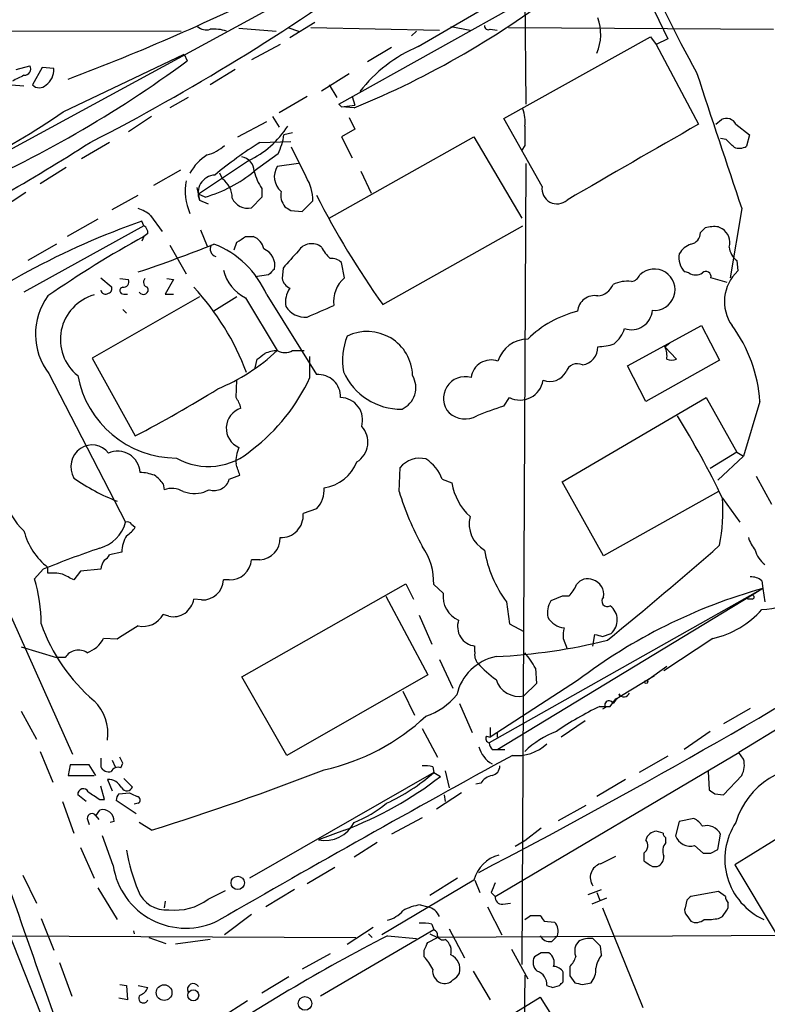
# Model space of a CAD drawing. Extents: x 0 to 1045, y 8 to 916.
# Drawn here: x 167 to 233, y 459 to 546 of the extents above; entities that cross this region are included whole.
import ezdxf

# ---------------------------------------------------------------- set-up
doc = ezdxf.new("R2010")
doc.units = 0
doc.header["$MEASUREMENT"] = 0
doc.layers.add('MAIN', color=5, linetype='CONTINUOUS')

msp = doc.modelspace()

# ---------------------------------------------------------------- linework, layer by layer
at = {"layer": 'MAIN'}
for p, q in [((211.7513, 557.53), (211.9207, 538.5647)), ((152.908, 527.2193), (196.85, 551.0953)), ((195.4107, 538.5647), (214.5453, 549.2327)), ((202.438, 543.6447), (211.836, 549.148)), ((223.266, 546.7773), (224.4513, 544.322)), ((51.308, 545.1687), (181.5253, 544.9993)), ((186.6053, 545.2533), (189.9073, 544.9993)), ((190.9233, 545.338), (191.8547, 544.9993)), ((193.294, 545.7613), (191.0927, 544.4067)), ((192.9553, 545.338), (204.3007, 545.084)), ((202.2687, 544.9993), (201.8453, 544.576)), ((205.3167, 545.4227), (207.01, 545.084)), ((208.788, 545.1687), (209.3807, 545.084)), ((210.3967, 545.338), (233.7647, 545.1687)), ((209.9733, 537.2947), (222.9273, 544.4913)), ((222.9273, 544.4913), (223.4353, 543.814)), ((224.4513, 544.322), (223.4353, 543.814)), ((190.246, 543.814), (187.706, 542.4593)), ((200.0673, 543.56), (197.9507, 542.29)), ((223.4353, 543.814), (227.1607, 536.7867)), ((171.1113, 537.8873), (181.7793, 542.9673)), ((181.7793, 542.9673), (182.0333, 542.3747)), ((166.9627, 541.6127), (168.148, 541.9513)), ((169.2487, 541.782), (168.402, 540.258)), ((170.2647, 541.6973), (169.2487, 541.782)), ((186.2667, 541.6127), (184.0653, 540.258)), ((193.8867, 539.75), (196.342, 541.274)), ((166.5393, 540.258), (167.64, 540.1733)), ((194.564, 540.258), (195.2413, 539.1573)), ((182.118, 539.1573), (180.5093, 538.226)), ((192.6167, 539.242), (190.1613, 537.8027)), ((196.596, 539.242), (196.85, 538.48)), ((195.6647, 538.3107), (195.4107, 538.5647)), ((195.6647, 538.3107), (196.85, 538.48)), ((196.7653, 538.226), (195.6647, 538.3107)), ((178.9007, 537.464), (176.8687, 536.1093)), ((189.5687, 537.464), (190.1613, 536.5327)), ((196.342, 537.3793), (196.85, 536.3633)), ((213.36, 531.2833), (209.9733, 537.2947)), ((228.6847, 536.7867), (229.1927, 537.21)), ((186.5207, 535.686), (189.0607, 537.0407)), ((196.85, 536.3633), (195.6647, 535.686)), ((230.4627, 536.7867), (231.648, 535.8553)), ((191.3467, 536.0247), (190.5847, 535.8553)), ((194.564, 528.4893), (207.3487, 535.686)), ((195.6647, 535.686), (196.596, 533.8233)), ((207.3487, 535.686), (211.582, 528.4893)), ((229.616, 535.432), (229.108, 535.5167)), ((231.648, 535.8553), (231.394, 534.8393)), ((175.1753, 535.178), (172.72, 533.7387)), ((188.468, 535.178), (191.1773, 535.2627)), ((192.532, 532.13), (191.262, 534.7547)), ((211.836, 534.924), (211.582, 534.5007)), ((190.0767, 534.162), (187.96, 532.638)), ((171.3653, 532.9767), (169.0793, 531.5373)), ((187.452, 533.5693), (183.0493, 530.606)), ((191.8547, 533.3153), (189.992, 533.0613)), ((211.9207, 533.3153), (211.582, 462.6187)), ((181.4407, 532.7227), (179.07, 531.368)), ((185.166, 531.9607), (184.912, 532.4687)), ((197.358, 532.638), (198.2893, 530.6907)), ((182.88, 531.1987), (183.134, 530.098)), ((188.6373, 531.114), (188.6373, 530.352)), ((167.8093, 530.7753), (165.354, 529.1667)), ((175.4293, 529.2513), (177.7153, 530.5213)), ((183.642, 530.352), (183.0493, 530.606)), ((188.6373, 530.352), (187.706, 529.4207)), ((183.134, 530.098), (183.896, 529.7593)), ((192.1933, 529.082), (193.1247, 530.0133)), ((230.9707, 529.336), (229.9547, 523.24)), ((178.816, 528.7433), (179.832, 527.304)), ((191.1773, 529.1667), (192.1933, 529.082)), ((178.2233, 527.812), (167.64, 521.97)), ((174.1593, 528.4047), (171.45, 526.8807)), ((178.2233, 527.812), (178.054, 528.2353)), ((199.3053, 520.8693), (211.6667, 527.812)), ((227.33, 527.2193), (227.7533, 527.6427)), ((228.9387, 527.7273), (229.2773, 527.558)), ((178.2233, 526.8807), (178.054, 526.4573)), ((178.562, 527.1347), (178.2233, 526.8807)), ((183.2187, 527.4733), (183.8113, 526.034)), ((187.198, 526.8807), (187.8753, 526.8807)), ((170.5187, 526.2033), (167.9787, 524.764)), ((180.5093, 526.1187), (181.9487, 523.5787)), ((186.182, 525.6953), (186.436, 526.3727)), ((195.9187, 523.24), (195.6647, 524.5947)), ((230.5473, 524.764), (230.632, 523.8327)), ((174.4133, 523.24), (175.3447, 522.478)), ((189.23, 523.494), (188.0447, 523.3247)), ((190.5, 524.0867), (190.4153, 523.1553)), ((226.314, 523.6633), (225.9753, 523.748)), ((229.7007, 522.8167), (228.2613, 523.24)), ((176.1067, 523.1553), (176.8687, 523.0707)), ((180.848, 523.0707), (180.086, 521.8007)), ((180.2553, 523.1553), (180.848, 523.0707)), ((183.134, 521.5467), (173.6513, 516.128)), ((176.4453, 521.8007), (176.784, 521.8007)), ((180.086, 521.8007), (180.848, 521.8007)), ((186.436, 521.5467), (184.404, 520.2767)), ((189.0607, 521.716), (193.4633, 514.6887)), ((187.198, 521.462), (189.992, 516.8053)), ((176.3607, 520.446), (176.6993, 520.1073)), ((220.8953, 515.4507), (227.4147, 519.0067)), ((227.4147, 519.0067), (229.0233, 515.9587)), ((224.1973, 517.144), (224.6207, 517.4827)), ((191.3467, 516.8053), (192.3627, 516.8053)), ((192.8707, 514.4347), (192.8707, 516.2973)), ((224.1973, 517.144), (225.2133, 516.0433)), ((173.6513, 516.128), (177.4613, 509.27)), ((188.0447, 515.2813), (188.214, 516.0433)), ((222.504, 512.318), (220.8953, 515.4507)), ((229.0233, 515.9587), (222.504, 512.318)), ((169.8413, 514.7733), (176.6147, 501.65)), ((186.3513, 512.6567), (186.436, 514.1807)), ((209.9733, 511.8947), (210.4813, 512.6567)), ((215.138, 505.206), (227.838, 512.6567)), ((227.838, 512.6567), (230.5473, 507.8307)), ((232.5793, 512.318), (231.14, 507.492)), ((230.5473, 507.8307), (228.1767, 506.3913)), ((230.5473, 507.8307), (231.14, 507.492)), ((228.854, 505.3753), (231.14, 507.492)), ((200.7447, 504.3593), (200.8293, 506.476)), ((171.958, 481.1607), (160.9513, 505.714)), ((179.9167, 505.0367), (180.0013, 504.5287)), ((185.7587, 505.46), (186.69, 505.7987)), ((204.5547, 505.46), (205.4013, 505.1213)), ((218.7787, 498.6867), (215.138, 505.206)), ((232.2407, 505.714), (233.5953, 503.2587)), ((181.6947, 504.3593), (182.0333, 504.2747)), ((228.9387, 504.3593), (218.7787, 498.6867)), ((229.2773, 503.7667), (230.8013, 501.65)), ((193.4633, 502.8353), (192.278, 502.412)), ((177.1227, 501.4807), (177.4613, 501.2267)), ((176.276, 499.0253), (175.1753, 498.7713)), ((188.468, 498.348), (187.706, 498.348)), ((169.3333, 497.5013), (168.5713, 496.6547)), ((169.7567, 497.1627), (169.7567, 497.6707)), ((172.6353, 497.332), (172.0427, 496.57)), ((174.4133, 497.5013), (172.6353, 497.332)), ((185.7587, 496.57), (185.2507, 496.57)), ((232.7487, 496.4853), (232.8333, 495.808)), ((186.8593, 488.0187), (201.3373, 496.2313)), ((201.3373, 496.2313), (202.0147, 494.8767)), ((204.6393, 495.3847), (203.7927, 496.1467)), ((232.8333, 495.808), (208.7033, 482.1767)), ((232.8333, 495.808), (231.902, 495.2153)), ((232.8333, 495.808), (233.0027, 494.6227)), ((183.3033, 494.792), (182.626, 494.8767)), ((199.5593, 495.1307), (203.2847, 488.188)), ((231.902, 495.2153), (209.4653, 481.584)), ((210.2273, 494.6227), (210.4813, 492.6753)), ((215.138, 495.1307), (214.122, 494.7073)), ((215.7307, 495.1307), (215.138, 495.1307)), ((231.902, 494.8767), (231.4787, 494.8767)), ((180.4247, 493.3527), (179.9167, 493.522)), ((202.5227, 493.4373), (203.6233, 490.8973)), ((210.4813, 492.6753), (211.7513, 491.998)), ((175.8527, 491.3207), (174.6673, 491.4053)), ((215.2227, 491.4053), (215.5613, 490.474)), ((217.8473, 490.728), (218.0167, 491.744)), ((218.694, 491.5747), (219.456, 491.8287)), ((228.4307, 491.4053), (224.1127, 488.5267)), ((167.386, 490.6433), (170.5187, 489.712)), ((207.4333, 490.22), (207.4333, 490.728)), ((171.2807, 489.712), (170.5187, 489.712)), ((204.3007, 489.5427), (205.486, 487.0027)), ((212.7673, 488.7807), (212.852, 487.426)), ((222.5887, 487.68), (224.3667, 488.95)), ((190.8387, 481.076), (186.8593, 488.0187)), ((203.2847, 488.188), (190.8387, 481.076)), ((216.4927, 487.68), (208.788, 482.6847)), ((223.266, 488.1033), (220.218, 486.2407)), ((201.0833, 486.7487), (202.0993, 484.632)), ((212.852, 487.426), (211.7513, 486.3253)), ((219.3713, 485.394), (219.8793, 486.0713)), ((219.8793, 486.0713), (220.218, 486.2407)), ((220.1333, 486.4947), (220.218, 486.2407)), ((206.0787, 485.648), (207.1793, 483.108)), ((218.44, 485.394), (219.3713, 485.394)), ((218.948, 485.3093), (218.694, 485.14)), ((231.7327, 485.2247), (229.362, 483.87)), ((167.386, 484.9707), (168.7407, 482.5153)), ((217.17, 484.124), (215.0533, 482.6847)), ((202.7767, 483.4467), (204.1313, 480.9067)), ((208.788, 483.5313), (208.788, 482.6847)), ((234.8653, 483.87), (230.7167, 481.33)), ((208.4493, 482.7693), (208.788, 482.6847)), ((209.3807, 483.0233), (209.3807, 482.6847)), ((228.1767, 483.1927), (225.8907, 481.584)), ((208.9573, 481.584), (209.4653, 481.584)), ((209.4653, 481.584), (210.058, 481.584)), ((169.0793, 481.4147), (170.18, 478.7053)), ((174.4133, 480.822), (174.4133, 480.06)), ((175.4293, 480.6527), (175.6833, 480.06)), ((176.3607, 480.3987), (176.1067, 480.9067)), ((209.2113, 468.63), (230.7167, 481.33)), ((224.4513, 480.9913), (221.9113, 479.552)), ((231.14, 480.7373), (230.7167, 481.33)), ((171.704, 480.2293), (171.5347, 479.298)), ((173.3973, 480.2293), (171.704, 480.2293)), ((173.99, 479.298), (173.3973, 480.2293)), ((176.1913, 479.9753), (176.3607, 480.3987)), ((203.708, 480.06), (203.7927, 479.552)), ((171.5347, 479.298), (173.8207, 479.298)), ((175.006, 478.9593), (175.4293, 477.9433)), ((176.4453, 479.044), (177.2073, 478.282)), ((203.7927, 479.552), (187.5367, 470.2387)), ((203.7927, 479.552), (204.3853, 479.2133)), ((204.8087, 479.7213), (205.1473, 478.1973)), ((220.726, 478.9593), (218.186, 477.4353)), ((228.0073, 479.6367), (228.092, 478.028)), ((229.362, 477.6047), (230.9707, 479.298)), ((174.752, 477.1813), (174.4133, 478.3667)), ((207.9413, 478.6207), (207.518, 478.536)), ((173.1433, 477.012), (172.3813, 477.6047)), ((174.3287, 477.1813), (174.752, 477.1813)), ((176.022, 477.6893), (176.9533, 477.774)), ((206.248, 477.774), (204.0467, 476.3347)), ((204.724, 477.6047), (204.8087, 477.012)), ((228.6, 477.6893), (229.362, 477.6047)), ((239.9453, 477.3507), (230.378, 471.424)), ((171.0267, 477.012), (172.0427, 474.218)), ((177.546, 475.9113), (175.768, 477.0967)), ((177.7153, 476.8427), (177.3767, 476.758)), ((214.7993, 475.3187), (217.2547, 476.6733)), ((162.1367, 475.8267), (174.3287, 445.1773)), ((173.228, 475.488), (173.3973, 474.98)), ((173.99, 475.742), (174.3287, 476.25)), ((173.99, 475.742), (174.244, 475.4033)), ((202.7767, 475.5727), (200.0673, 474.1333)), ((226.7373, 475.488), (225.4673, 475.234)), ((175.5987, 475.234), (175.26, 475.1493)), ((178.9007, 474.472), (177.8, 475.1493)), ((213.2753, 474.6413), (211.836, 473.5407)), ((225.4673, 475.234), (225.1287, 473.964)), ((175.514, 471.3393), (174.5827, 473.964)), ((195.9187, 474.472), (193.6327, 473.6253)), ((224.028, 474.218), (223.4353, 474.3873)), ((224.282, 473.3713), (224.282, 473.7947)), ((228.854, 472.7787), (229.108, 474.1333)), ((172.6353, 472.948), (173.8207, 470.2387)), ((198.7973, 473.3713), (196.7653, 472.1013)), ((211.836, 473.5407), (210.9893, 473.0327)), ((226.822, 473.1173), (227.584, 472.44)), ((218.5247, 471.5087), (219.8793, 472.186)), ((222.3347, 472.44), (222.3347, 471.7627)), ((228.2613, 472.44), (228.854, 472.7787)), ((195.072, 471.17), (192.6167, 469.7307)), ((223.0967, 471.2547), (223.52, 471.2547)), ((230.378, 471.424), (234.0187, 465.328)), ((167.5553, 470.4927), (168.7407, 468.0373)), ((205.9093, 470.2387), (203.454, 468.7147)), ((174.1593, 469.392), (175.8527, 466.598)), ((207.3487, 470.0693), (199.2207, 465.2433)), ((207.4333, 470.0693), (207.8567, 468.9687)), ((183.896, 468.376), (185.42, 469.138)), ((191.516, 469.2227), (188.976, 467.6987)), ((208.8727, 468.9687), (209.2113, 468.63)), ((217.424, 468.7993), (218.6093, 469.2227)), ((218.186, 468.9687), (218.44, 468.2913)), ((228.9387, 469.0533), (226.4833, 468.63)), ((229.5313, 468.63), (228.9387, 469.0533)), ((180.086, 468.2067), (180.0013, 467.614)), ((202.6073, 467.868), (203.2847, 467.6987)), ((208.534, 467.6987), (209.804, 465.2433)), ((209.8887, 467.9527), (210.566, 468.0373)), ((219.0327, 468.4607), (217.7627, 467.9527)), ((218.694, 467.614), (222.25, 458.8087)), ((226.1447, 468.2913), (225.9753, 467.614)), ((229.7853, 467.614), (229.7853, 468.0373)), ((187.706, 467.0213), (185.3353, 465.2433)), ((212.344, 466.9367), (213.1907, 466.9367)), ((226.1447, 466.9367), (226.4833, 466.4287)), ((228.9387, 466.6827), (229.2773, 466.852)), ((169.164, 466.6827), (170.2647, 463.8887)), ((196.1727, 464.3967), (198.4587, 465.9207)), ((203.6233, 466.1747), (203.7927, 465.6667)), ((213.5293, 466.4287), (214.4607, 466.344)), ((146.558, 465.2433), (196.9347, 464.9893)), ((177.292, 465.582), (177.3767, 465.328)), ((203.7927, 465.6667), (193.802, 459.8247)), ((198.0353, 465.328), (198.374, 464.9893)), ((199.7287, 465.1587), (202.2687, 464.9047)), ((203.454, 465.328), (204.1313, 464.9893)), ((246.634, 465.2433), (204.1313, 464.9893)), ((205.1473, 465.7513), (206.502, 463.2113)), ((214.2067, 464.6507), (214.7147, 465.1587)), ((178.6467, 464.9893), (180.1707, 464.4813)), ((184.0653, 464.82), (181.0173, 464.3967)), ((203.2847, 464.566), (204.1313, 464.9893)), ((216.5773, 464.6507), (216.3233, 464.312)), ((218.5247, 464.2273), (217.8473, 464.9047)), ((218.6093, 463.4653), (218.5247, 464.2273)), ((194.6487, 463.55), (192.1933, 462.1953)), ((202.946, 463.296), (202.946, 463.8887)), ((210.6507, 463.9733), (212.09, 461.3487)), ((213.2753, 463.6347), (212.6827, 463.296)), ((170.7727, 462.788), (171.8733, 459.8247)), ((207.264, 462.026), (208.788, 459.486)), ((211.836, 461.6873), (211.6667, 445.0927)), ((215.2227, 461.0947), (215.2227, 461.9413)), ((215.8153, 461.6027), (216.2387, 461.01)), ((176.1067, 460.8407), (176.6993, 460.756)), ((176.6993, 460.756), (176.784, 459.486)), ((177.7153, 460.756), (178.562, 460.5867)), ((191.008, 461.518), (188.6373, 460.0787)), ((214.2913, 460.5867), (214.884, 460.756)), ((216.916, 460.8407), (217.678, 461.01)), ((176.784, 459.486), (176.022, 459.6553)), ((187.3673, 459.4013), (184.9967, 457.8773)), ((209.8887, 457.708), (213.1907, 459.74)), ((213.1907, 459.74), (217.0007, 453.7287))]:
    msp.add_line(p, q, dxfattribs=at)
for centre, radius in [((222.5463, 487.553), 0.1338), ((186.5007, 469.816), 0.5875), ((180.0077, 460.1291), 0.6918), ((182.5805, 459.8951), 0.4842), ((192.4382, 459.1806), 0.6018)]:
    msp.add_circle(centre, radius, dxfattribs=at)
for centre, radius, start, end in [((320.1108, 593.2289), 106.5915, 202.887674, 209.119046), ((85.0505, 707.6229), 193.7972, 297.149213, 306.001842), ((100.374, 729.2427), 201.4629, 290.684381, 296.574285), ((166.2652, 612.4587), 80.2543, 292.336363, 307.820865), ((214.3083, 544.7243), 4.223, 336.671357, 20.232096), ((183.7265, 546.2123), 1.0972, 226.02659, 287.985787), ((184.4038, 541.8452), 3.3407, 70.759084, 95.815548), ((208.6307, 545.4831), 0.3515, 176.052571, 296.579628), ((207.5301, 531.6947), 12.9897, 113.079686, 142.149079), ((120.5957, 625.7112), 103.5353, 293.399268, 306.3985), ((167.6823, 541.655), 0.552, 265.604479, 32.466416), ((168.7262, 541.5423), 1.5463, 303.84114, 5.752993), ((294.1219, 286.8709), 283.9586, 116.450451, 116.679652), ((3234.6614, 1530.199), 3166.0519, 198.1994617, 198.4286441), ((168.9947, 540.8224), 0.8184, 223.598957, 316.396215), ((208.7018, 537.0405), 3.1627, 352.310062, 20.368817), ((132.379, 593.9513), 68.1422, 288.957993, 304.638992), ((229.6161, 536.3634), 0.9466, 26.565051, 116.570465), ((183.8221, 541.204), 8.4537, 295.42864, 327.141384), ((635.1856, 535.7706), 423.3504, 179.885408, 180.114578), ((1893.5418, -2366.3925), 3347.4282, 119.8551743, 120.0843563), ((183.8542, 536.9516), 6.8192, 335.852898, 350.748603), ((60.6047, 365.7434), 239.4975, 44.885425, 45.114575), ((70.924, 696.0807), 190.8083, 296.976691, 302.513087), ((183.0005, 537.3316), 3.3538, 283.990251, 314.120529), ((206.3043, 506.3328), 33.9143, 121.730388, 130.035097), ((230.759, 535.8978), 1.2344, 247.833973, 300.959776), ((186.0212, 530.4574), 4.2411, 121.403501, 151.69046), ((186.6295, 532.5969), 1.3311, 1.769341, 80.058596), ((191.4356, 532.1567), 1.7036, 147.927595, 229.566146), ((184.5679, 530.7331), 1.5683, 92.894882, 203.889411), ((180.1955, 542.0832), 12.227, 286.372219, 309.42218), ((183.9382, 530.2884), 2.0746, 359.417258, 53.713944), ((192.3607, 533.6812), 4.5227, 193.335983, 214.585384), ((189.211, 530.0588), 3.914, 359.333919, 31.950452), ((186.4844, 530.8656), 4.6292, 168.46481, 204.95244), ((214.6746, 531.088), 1.329, 171.549813, 311.849423), ((187.3626, 530.8507), 1.4707, 203.373043, 283.50331), ((191.9034, 530.5334), 1.6063, 168.268232, 219.796893), ((260.6659, 564.6026), 75.3507, 206.891507, 215.478463), ((176.6664, 526.0698), 3.4305, 51.199339, 72.196217), ((275.5732, 656.3359), 152.6259, 236.200557, 236.42974), ((201.2099, 462.2137), 69.9646, 109.327411, 127.36401), ((177.8847, 527.2193), 0.6826, 352.88019, 60.261365), ((228.5545, 524.7629), 2.9892, 82.615365, 105.547299), ((225.3544, 441.412), 97.6025, 118.874223, 124.724722), ((59.817, 717.1267), 228.953, 303.575476, 303.804659), ((187.3014, 525.4507), 1.5409, 12.339655, 68.132994), ((226.2948, 527.2212), 1.0352, 280.491477, 359.89484), ((228.4603, 526.3434), 1.4638, 344.380973, 56.073273), ((140.7897, 634.6786), 116.9149, 288.411114, 291.903414), ((184.7744, 525.7827), 0.7091, 151.714568, 253.525192), ((181.4517, 518.4796), 8.2687, 23.041913, 69.08119), ((193.0281, 524.8355), 1.4063, 52.372287, 146.549483), ((197.8275, 528.1112), 4.4949, 208.748917, 224.991888), ((227.1111, 524.4169), 1.8935, 109.363161, 150.242358), ((231.4998, 526.0945), 1.6363, 185.091079, 234.401265), ((188.2289, 524.3445), 1.5474, 347.212966, 68.074828), ((572.1615, 186.1878), 509.7462, 138.251165, 138.480358), ((227.0723, 524.979), 1.6489, 166.757689, 228.294318), ((194.7547, 523.5577), 1.3797, 48.732034, 94.40635), ((188.8236, 524.7511), 3.6689, 193.135898, 243.699643), ((316.4839, 396.7481), 179.6053, 134.885409, 135.114591), ((197.8043, 521.1204), 2.8369, 131.65635, 186.795851), ((221.092, 523.8701), 0.9791, 278.338642, 337.410744), ((223.2641, 522.1798), 1.8262, 264.740523, 133.977247), ((226.9067, 524.616), 1.122, 238.113159, 301.882505), ((227.8152, 523.3345), 0.456, 348.039511, 133.853704), ((233.109, 521.1322), 3.6645, 132.528216, 215.453159), ((175.0201, 522.2663), 0.3875, 280.497939, 33.11188), ((176.403, 522.097), 0.2993, 98.124688, 278.124688), ((176.4089, 522.8863), 0.4954, 264.416009, 21.852954), ((178.181, 522.1817), 0.4222, 209.059876, 29.048014), ((178.6326, 522.8402), 0.4524, 135.850821, 261.022765), ((165.7976, 506.7871), 22.951, 20.588741, 42.842003), ((191.6709, 523.4657), 1.2934, 193.885827, 243.446835), ((218.1135, 523.252), 1.6283, 275.540081, 338.199244), ((220.8528, 520.0942), 2.8329, 82.266625, 115.677692), ((174.369, 518.2587), 5.7138, 143.825031, 217.58889), ((174.9342, 517.789), 4.0818, 105.830673, 231.286484), ((174.8282, 522.2156), 0.4219, 190.420252, 308.475292), ((192.8979, 521.0886), 2.1789, 145.945995, 190.2738), ((217.9957, 520.1481), 1.5085, 79.496074, 175.109557), ((192.4303, 521.7243), 1.9645, 211.426939, 275.444756), ((-60.1979, 1112.9266), 644.788, 293.0845779, 293.3137607), ((218.8038, 510.9578), 9.6012, 103.928416, 134.368296), ((221.2447, 520.5099), 1.8579, 251.048184, 355.412553), ((219.9769, 511.4869), 12.6298, 3.773065, 36.541358), ((201.0395, 515.9645), 5.3048, 156.55294, 191.105527), ((197.9458, 514.5061), 3.9854, 1.407592, 116.417175), ((217.8727, 519.6586), 2.9131, 309.102446, 341.881641), ((212.1079, 515.0546), 2.7668, 90.370687, 162.772726), ((218.0505, 522.5968), 5.4572, 272.312515, 287.703514), ((177.7585, 530.0059), 17.9976, 292.833994, 312.822448), ((61.5827, 685.5823), 211.6104, 306.756622, 306.985859), ((190.2611, 513.1271), 3.688, 94.184349, 111.80314), ((190.6694, 518.0757), 1.4397, 241.932663, 298.063825), ((216.7062, 517.0867), 1.5655, 277.701541, 2.097527), ((222.4097, 516.3055), 1.9745, 352.368923, 25.129614), ((208.8646, 514.1915), 1.7865, 70.352001, 172.176047), ((216.4503, 514.6222), 1.025, 62.977472, 161.778939), ((224.79, 517.06), 1.1013, 247.395743, 292.604257), ((181.1526, 516.2463), 8.9237, 190.605023, 269.675116), ((193.6101, 512.7231), 1.9711, 358.069445, 94.271181), ((200.8908, 517.162), 5.5224, 203.69544, 271.11956), ((200.1453, 513.5369), 2.0794, 294.230509, 30.875862), ((214.0289, 515.7131), 1.64, 249.13155, 331.981767), ((177.5718, 521.4668), 16.8377, 307.366242, 335.314245), ((206.5819, 512.5819), 1.9225, 74.529493, 221.738228), ((211.4, 514.5135), 2.0716, 243.674901, 350.755474), ((120.8495, 617.0937), 121.782, 297.701288, 301.644846), ((184.466, 511.2377), 2.3596, 11.925675, 36.967509), ((195.5421, 510.6759), 1.9812, 343.604911, 88.903854), ((187.3536, 509.9573), 1.8604, 108.130109, 246.282979), ((206.5597, 512.9608), 2.1786, 229.586971, 298.602484), ((218.0958, 485.4114), 27.7009, 107.050919, 112.259361), ((158.4114, 469.7658), 78.6005, 25.631324, 31.682755), ((195.9378, 508.7251), 2.0497, 301.846857, 42.75995), ((173.6415, 506.6728), 1.8033, 36.521669, 123.915658), ((173.7523, 506.5379), 1.9772, 124.398974, 210.154643), ((175.9179, 505.9592), 1.969, 2.721744, 114.841802), ((183.9257, 512.2743), 5.7001, 240.305612, 312.692232), ((189.1193, 507.0683), 2.7796, 154.749615, 185.234739), ((-67.4717, 421.6342), 267.7346, 18.322056, 18.551246), ((193.5946, 508.3411), 3.6838, 278.525151, 338.383148), ((202.5716, 505.0592), 2.2456, 75.988509, 140.88275), ((201.059, 504.1017), 3.7503, 21.234289, 56.749341), ((177.7001, 501.8275), 4.2292, 69.882861, 87.498325), ((182.7404, 521.0149), 18.8087, 235.336, 248.518706), ((177.841, 503.723), 2.4565, 32.329512, 57.670488), ((184.4346, 505.8249), 1.3734, 250.700897, 344.592676), ((210.4204, 505.9277), 5.0835, 189.127494, 227.864753), ((180.6544, 502.5085), 2.1231, 60.660475, 107.915233), ((182.6971, 506.7774), 2.5892, 255.14527, 299.718533), ((191.4919, 504.6067), 2.6504, 318.058744, 1.974115), ((226.6961, 512.4454), 27.182, 197.306317, 208.36093), ((171.0504, 504.6577), 5.0835, 189.127494, 227.864753), ((212.563, 502.7079), 16.7478, 349.368261, 3.62467), ((190.3126, 502.2651), 1.9709, 268.063537, 4.274514), ((173.4152, 502.5635), 3.3274, 285.934752, 344.065248), ((176.784, 501.3111), 0.3788, 26.598874, 116.54476), ((209.5801, 501.5057), 2.6516, 165.758843, 240.639186), ((173.3734, 502.3551), 5.9181, 194.353237, 232.329229), ((175.3897, 502.5363), 2.4508, 302.29978, 327.700221), ((178.9569, 499.0188), 2.6809, 147.362108, 179.861083), ((188.3637, 500.2286), 1.8835, 273.17443, 2.029448), ((234.8303, 501.3448), 3.4314, 197.809238, 218.798798), ((202.3185, 416.671), 87.3016, 108.699853, 112.199371), ((198.3103, 496.3476), 5.4861, 357.901362, 35.498706), ((218.518, 500.8546), 10.3717, 189.209302, 216.931217), ((-3.7735, 764.6971), 352.7907, 309.182552, 311.290132), ((234.5345, 499.8632), 2.4707, 195.698522, 231.684259), ((176.5945, 497.1199), 2.2143, 146.314956, 170.081656), ((174.4559, 499.0674), 0.778, 292.371723, 337.628278), ((185.8254, 498.4523), 1.8835, 267.970552, 356.82557), ((170.053, 492.0421), 5.1292, 79.056798, 93.311688), ((155.1111, 492.6161), 14.053, 0.241366, 16.701353), ((44.5347, 242.824), 283.9812, 63.320357, 63.54954), ((183.3699, 496.6745), 1.8837, 267.973807, 356.819832), ((217.3816, 495.4948), 1.1717, 66.581178, 146.194652), ((217.4568, 495.2847), 1.3433, 349.764206, 73.100163), ((231.8387, 495.4489), 1.3792, 48.715594, 94.407945), ((212.8279, 497.7995), 3.9432, 317.404935, 335.218973), ((245.8443, 449.161), 48.4276, 105.585099, 127.307515), ((180.8084, 495.1503), 1.8381, 257.950962, 351.439641), ((206.8523, 495.0769), 2.2343, 172.08169, 247.409526), ((215.914, 493.649), 2.0812, 149.43521, 190.548625), ((219.1144, 494.6956), 0.4852, 133.7726, 301.970335), ((231.902, 495.046), 0.1693, 270, 90), ((232.7, 499.0363), 5.0912, 270.548069, 309.903553), ((218.399, 493.0213), 1.5936, 311.550534, 52.403131), ((226.7267, 499.2424), 8.0202, 282.266747, 318.664343), ((178.1628, 494.4294), 1.9747, 256.902521, 332.644703), ((207.63, 492.4479), 1.7311, 160.913004, 263.475595), ((-69.0488, 1001.7831), 598.8568, 297.5323122, 301.8507243), ((215.4791, 494.1801), 1.8514, 209.515716, 264.675565), ((184.0688, 497.935), 15.8056, 199.43724, 229.580084), ((189.2348, 472.3479), 23.2174, 119.746136, 125.196495), ((217.5941, 491.6594), 2.385, 163.501866, 186.116015), ((172.3073, 492.6294), 2.6586, 290.261685, 332.584843), ((206.8235, 540.8966), 51.1597, 272.770131, 283.904396), ((260.6877, 661.0136), 174.5652, 255.851163, 256.080306), ((172.4587, 488.9836), 1.385, 56.258301, 148.269999), ((208.5424, 489.9575), 1.1397, 166.684351, 221.38597), ((210.2023, 485.3954), 4.4936, 101.635507, 166.950909), ((206.0619, 485.1681), 7.6166, 28.314002, 40.703938), ((214.969, 495.7241), 9.7742, 221.841553, 234.520926), ((211.3153, 488.3955), 2.1155, 197.348047, 281.893121), ((171.1025, 483.0358), 3.9502, 351.188443, 46.51812), ((201.2876, 490.1076), 5.853, 288.195968, 320.821002), ((219.2674, 485.5171), 0.3811, 20.089721, 213.047821), ((220.8543, 485.0117), 1.384, 117.37232, 152.62768), ((220.5795, 486.7521), 0.5151, 209.979416, 340.39706), ((232.2919, 457.0214), 31.5734, 116.022277, 124.013743), ((190.0398, 498.4329), 19.073, 282.416167, 313.278952), ((208.7738, 482.5576), 0.3874, 146.880041, 259.51391), ((217.3814, 475.7848), 7.9024, 110.375717, 134.566777), ((210.306, 482.5859), 2.6421, 196.443755, 239.304764), ((209.6602, 482.236), 0.9587, 183.546139, 222.848561), ((211.1424, 484.9347), 3.8801, 263.977468, 312.89243), ((869.0439, -720.4255), 1370.0278, 118.7185522, 119.9615063), ((229.2556, 480.2294), 1.9517, 331.495442, 15.084407), ((175.1611, 480.4691), 0.8524, 208.681808, 282.438404), ((175.9372, 479.3829), 0.6446, 66.783902, 156.811914), ((109.39, 697.5125), 233.6211, 287.309675, 291.270406), ((202.9883, 477.3089), 2.8437, 75.33971, 94.267354), ((208.7516, 480.1569), 0.8832, 283.468229, 359.208511), ((237.0308, 473.2266), 6.8437, 80.44092, 163.683502), ((175.0159, 477.5365), 1.4229, 27.672644, 90.398664), ((184.499, 504.7944), 32.4015, 290.636844, 307.86087), ((192.3143, 492.5975), 17.3764, 294.949544, 311.343718), ((209.2959, 477.6894), 1.6439, 101.886863, 145.491118), ((172.8705, 477.6454), 0.4909, 25.750845, 184.755887), ((176.7221, 478.4545), 0.515, 209.9657, 340.428505), ((343.1706, 731.5198), 305.2796, 236.192733, 236.421916), ((176.725, 477.0373), 0.9588, 137.155503, 176.448267), ((261.9719, 646.9645), 189.3504, 243.320371, 243.54954), ((177.5743, 477.1249), 0.3155, 296.548806, 79.701651), ((313.0286, 604.8701), 152.6537, 236.192759, 236.421922), ((192.1367, 486.3112), 12.0835, 292.522734, 308.409882), ((173.6372, 475.5303), 0.4114, 30.966145, 185.901842), ((174.5827, 475.2657), 1.0165, 358.212906, 104.46959), ((226.2067, 474.1237), 1.4638, 27.99006, 68.748076), ((194.2116, 476.417), 2.851, 258.284912, 333.599418), ((227.9004, 473.5144), 1.357, 27.135328, 107.193067), ((235.3204, 471.9159), 5.8354, 146.351325, 245.688581), ((223.5536, 473.2926), 1.1011, 96.167798, 162.412536), ((224.5782, 474.2603), 0.5518, 184.396316, 237.536771), ((226.441, 474.4719), 1.4072, 201.157953, 285.709373), ((221.8805, 473.1096), 0.8091, 304.14965, 39.594322), ((225.0862, 472.6517), 1.0792, 138.177748, 205.56538), ((192.8523, 475.386), 16.3758, 189.461747, 202.429045), ((210.3425, 469.277), 3.0968, 104.827374, 165.176676), ((223.1608, 472.1375), 0.9531, 292.140777, 2.91674), ((227.9227, 641.7399), 169.3002, 269.885375, 270.114592), ((181.9168, 472.296), 6.4738, 188.498207, 296.716643), ((218.8682, 470.2977), 1.2588, 105.835981, 215.803828), ((349.7156, 662.0085), 228.9527, 236.195334, 236.424517), ((1675.7789, 993.2254), 1597.7588, 199.0872282, 199.9860726), ((420.6918, 384.7421), 227.9505, 158.086337, 158.31552), ((180.1813, 470.0694), 2.636, 200.691384, 275.298137), ((209.804, 468.5454), 0.5987, 171.876665, 278.132809), ((311.0014, 383.7982), 119.7487, 134.893867, 135.123016), ((230.4888, 468.6896), 0.9594, 183.561805, 222.837328), ((180.984, 472.2949), 4.8823, 263.422001, 306.614773), ((203.1011, 463.8466), 4.0516, 97.00048, 119.869418), ((202.9621, 466.2787), 1.4562, 23.184641, 77.200617), ((226.5682, 467.4024), 0.6295, 160.359033, 227.717127), ((39.0313, 594.233), 228.953, 326.195341, 326.424524), ((198.9895, 469.2029), 2.7893, 285.367537, 318.646733), ((127.4073, 593.7789), 152.6538, 303.578089, 303.807251), ((340.3599, 551.3326), 152.6259, 213.57026, 213.799443), ((202.819, 462.912), 3.3604, 76.151915, 95.058586), ((213.6622, 465.553), 1.124, 339.462451, 44.729654), ((226.949, 467.4025), 1.0794, 244.441492, 311.81559), ((227.965, 471.7186), 5.1292, 266.688312, 280.943202), ((273.9637, 320.7214), 162.3976, 117.201353, 124.224203), ((203.6825, 465.2264), 0.4539, 351.421795, 75.948448), ((204.6287, 465.3068), 0.519, 196.58081, 290.292464), ((214.0372, 465.5817), 0.9463, 206.551513, 280.318385), ((33.7604, 548.9174), 189.3506, 333.316974, 333.546117), ((204.0622, 463.7675), 1.2904, 346.45591, 54.653307), ((217.8062, 463.804), 1.5675, 161.089977, 198.910024), ((217.5935, 462.8718), 2.0487, 82.883656, 119.73725), ((200.2235, 460.5972), 3.8335, 24.637661, 44.749525), ((204.6719, 462.1751), 1.4424, 347.247146, 63.445608), ((213.5657, 462.8122), 1.0069, 151.281451, 231.338414), ((213.614, 294.2848), 169.3502, 89.885409, 90.114591), ((213.4529, 462.788), 0.9833, 339.851114, 59.446998), ((214.6735, 463.7101), 1.701, 312.164476, 345.909837), ((220.7685, 461.8384), 2.7035, 143.002943, 170.598998), ((214.2916, 461.349), 1.1035, 32.461635, 85.613639), ((427.4651, 462.026), 211.6502, 179.885408, 180.114592), ((204.8144, 462.0414), 1.1171, 172.080983, 247.410909), ((204.7666, 462.5761), 1.4964, 298.735138, 331.264862), ((212.4964, 460.8153), 1.2883, 357.361692, 70.014994), ((216.3661, 462.1528), 1.7398, 318.94078, 4.192606), ((182.5837, 460.4173), 0.5213, 28.620109, 208.605197), ((204.7663, 461.871), 0.9415, 246.130193, 319.855483), ((256.3598, 587.6637), 133.8593, 251.453817, 251.683013), ((130.3534, 545.6253), 119.7841, 314.885442, 315.114558), ((258.9097, 630.2796), 174.5652, 255.851163, 256.080306), ((178.181, 459.6299), 0.4073, 136.681467, 339.308936), ((177.5883, 460.8829), 1.0178, 286.932197, 343.080214)]:
    msp.add_arc(centre, radius, start, end, dxfattribs=at)

doc.saveas('drawing.dxf')
